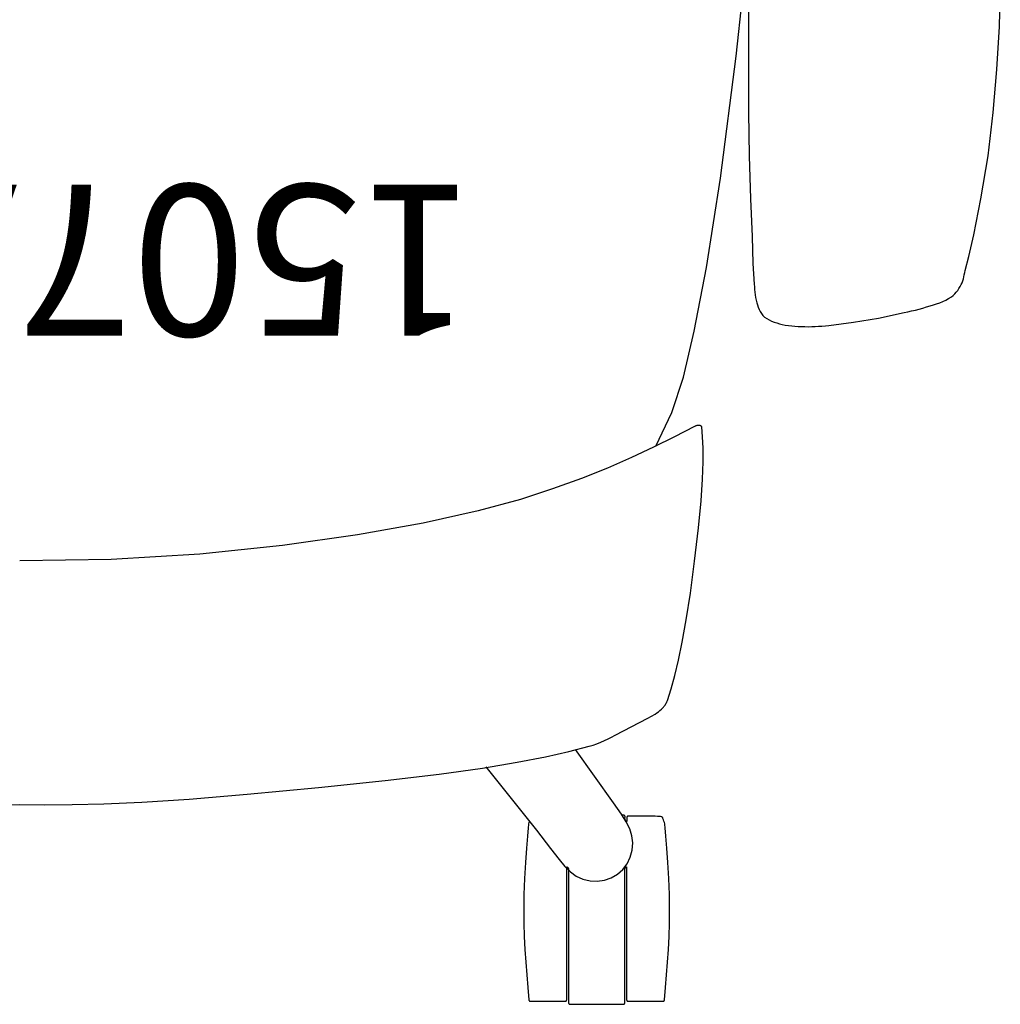
# Model space of a CAD drawing. Units: inches. Extents: x 116 to 557, y -38 to 90.
# Drawn here: x 152 to 165, y -37 to -24 of the extents above; entities that cross this region are included whole.
import ezdxf

# ---------------------------------------------------------------- set-up
doc = ezdxf.new("R2010")
doc.units = ezdxf.units.IN
doc.header["$MEASUREMENT"] = 0
doc.layers.get('0').update_dxf_attribs({"true_color": 0x000000})
doc.layers.add('A-FURN-ATTRIBUTE', color=7, linetype='Continuous')
doc.layers.add('A-FURN-ATTRIBUTE-T', color=7, linetype='Continuous')

# ---------------------------------------------------------------- blocks, each defined once
blk = doc.blocks.new('P_Q-1507')
at = {"layer": 'A-FURN-ATTRIBUTE', "color": 2}
for p, q in [((-8.425, 5.224), (-8.636, 4.779)), ((-8.636, 4.779), (-8.789, 4.31)), ((-8.789, 4.31), (-8.929, 3.702)), ((-8.929, 3.702), (-9.093, 2.856)), ((-9.093, 2.856), (-9.28, 1.674)), ((-9.28, 1.674), (-9.486, 0.058)), ((-9.486, 0.058), (-9.652, -1.506))]:
    blk.add_line(p, q, dxfattribs=at)
at = {"layer": 'A-FURN-ATTRIBUTE', "color": 2, "extrusion": (0, 0, -1)}
blk.add_lwpolyline([(6.749, 10.192), (6.743, 10.211), (6.738, 10.226), (6.737, 10.231), (6.736, 10.234), (6.736, 10.236), (6.732, 10.281), (6.723, 10.39), (6.711, 10.549), (6.698, 10.741), (6.686, 10.951), (6.677, 11.163), (6.674, 11.362), (6.676, 11.543), (6.681, 11.719), (6.69, 11.891), (6.701, 12.06), (6.713, 12.227), (6.727, 12.393), (6.741, 12.557), (6.742, 12.558), (6.742, 12.559), (6.742, 12.561), (6.742, 12.562), (6.743, 12.563), (6.743, 12.564), (6.744, 12.565), (6.744, 12.566), (6.745, 12.567), (6.746, 12.568), (6.746, 12.569), (6.747, 12.57), (6.748, 12.57), (6.749, 12.571), (6.75, 12.572), (6.75, 12.573), (6.751, 12.573), (6.752, 12.574), (6.753, 12.574), (6.755, 12.575), (6.756, 12.575), (6.757, 12.576), (6.758, 12.576), (6.759, 12.576), (6.76, 12.577), (6.761, 12.577), (6.763, 12.577), (6.764, 12.577), (7.223, 12.577), (7.224, 12.577), (7.226, 12.577), (7.227, 12.577), (7.228, 12.576), (7.229, 12.576), (7.23, 12.576), (7.231, 12.575), (7.232, 12.575), (7.233, 12.574), (7.234, 12.574), (7.235, 12.573), (7.236, 12.572), (7.237, 12.572), (7.238, 12.571), (7.239, 12.57), (7.239, 12.569), (7.24, 12.568), (7.241, 12.567), (7.241, 12.566), (7.242, 12.565), (7.242, 12.564), (7.243, 12.563), (7.243, 12.562), (7.243, 12.561), (7.244, 12.56), (7.244, 12.559), (7.244, 12.557), (7.244, 12.556), (7.244, 10.8), (7.244, 10.8), (7.244, 10.8), (7.244, 10.8), (7.244, 10.8), (7.244, 10.8), (7.244, 10.8), (7.244, 10.8), (7.244, 10.8), (7.244, 10.8), (7.244, 10.799), (7.244, 10.799), (7.244, 10.799), (7.244, 10.799), (7.244, 10.799), (7.244, 10.799), (7.244, 10.799), (7.244, 10.799), (7.244, 10.799), (7.244, 10.799), (7.244, 10.799), (7.244, 10.799), (7.244, 10.799), (7.244, 10.799), (7.244, 10.799), (7.244, 10.799), (7.244, 10.799), (7.244, 10.799), (7.244, 10.799), (7.244, 10.799), (7.244, 10.799), (7.244, 10.799), (7.244, 10.799), (7.244, 10.799), (7.244, 10.799), (7.244, 10.799), (7.244, 10.799), (7.244, 10.799), (7.244, 10.799), (7.244, 10.799), (7.244, 10.799), (7.244, 10.799), (7.244, 10.799), (7.244, 10.799), (7.244, 10.799), (7.244, 10.799), (7.244, 10.799), (7.244, 10.799), (7.244, 10.799), (7.244, 10.798), (7.244, 10.798), (7.244, 10.798), (7.244, 10.798), (7.244, 10.798), (7.244, 10.798), (7.244, 10.798), (7.244, 10.798), (7.244, 10.798), (7.244, 10.798), (7.244, 10.798), (7.244, 10.798), (7.244, 10.798), (7.244, 10.798), (7.244, 10.798), (7.244, 10.798), (7.244, 10.798), (7.244, 10.798), (7.244, 10.798), (7.244, 10.798), (7.244, 10.798), (7.244, 10.798), (7.244, 10.798), (7.244, 10.798), (7.244, 10.798), (7.244, 10.798), (7.244, 10.798), (7.244, 10.798), (7.244, 10.798), (7.244, 10.798), (7.244, 10.798), (7.244, 10.798), (7.245, 10.798), (7.245, 10.798), (7.245, 10.798), (7.245, 10.798), (7.245, 10.798), (7.245, 10.798), (7.245, 10.798), (7.245, 10.798), (7.245, 10.798), (7.245, 10.798), (7.245, 10.798), (7.245, 10.798), (7.245, 10.798), (7.245, 10.798), (7.245, 10.798), (7.245, 10.798), (7.245, 10.798), (7.245, 10.798), (7.245, 10.798), (7.245, 10.798), (7.245, 10.798), (7.245, 10.798), (7.245, 10.798), (7.245, 10.798), (7.245, 10.798), (7.245, 10.798), (7.245, 10.798), (7.245, 10.798), (7.245, 10.798), (7.245, 10.798), (7.245, 10.798), (7.245, 10.798), (7.245, 10.798), (7.245, 10.798), (7.245, 10.798), (7.245, 10.798), (7.245, 10.798), (7.245, 10.798), (7.245, 10.798), (7.245, 10.798), (7.245, 10.798), (7.245, 10.798), (7.245, 10.798), (7.245, 10.798), (7.245, 10.798), (7.245, 10.798), (7.245, 10.798), (7.245, 10.798), (7.245, 10.798), (7.245, 10.798), (7.245, 10.798), (7.245, 10.798), (7.245, 10.798), (7.245, 10.798), (7.245, 10.798), (7.245, 10.798), (7.245, 10.798), (7.245, 10.798), (7.245, 10.798), (7.245, 10.798), (7.245, 10.798), (7.245, 10.798), (7.245, 10.798), (7.245, 10.798), (7.245, 10.798), (7.245, 10.798), (7.245, 10.798), (7.245, 10.798), (7.245, 10.798), (7.245, 10.798), (7.245, 10.798), (7.245, 10.798), (7.245, 10.798), (7.245, 10.798), (7.245, 10.798), (7.245, 10.798), (7.245, 10.798), (7.245, 10.798), (7.245, 10.798), (7.245, 10.798), (7.245, 10.798), (7.245, 10.798), (7.245, 10.798), (7.245, 10.798), (7.245, 10.798), (7.245, 10.798), (7.245, 10.798), (7.245, 10.798), (7.245, 10.798), (7.245, 10.798), (7.245, 10.798), (7.245, 10.798), (7.245, 10.798), (7.245, 10.798), (7.245, 10.798), (7.245, 10.798), (7.246, 10.798), (7.246, 10.798), (7.246, 10.798), (7.246, 10.798), (7.246, 10.798), (7.246, 10.798), (7.246, 10.798), (7.246, 10.798), (7.246, 10.798), (7.246, 10.798), (7.246, 10.798), (7.246, 10.798), (7.246, 10.798), (7.246, 10.798), (7.246, 10.798), (7.246, 10.798), (7.246, 10.798), (7.246, 10.798), (7.246, 10.798), (7.246, 10.798), (7.246, 10.798), (7.246, 10.798), (7.246, 10.798), (7.246, 10.798), (7.246, 10.798), (7.246, 10.798), (7.246, 10.798), (7.246, 10.798), (7.246, 10.798), (7.246, 10.798), (7.246, 10.798), (7.246, 10.798), (7.246, 10.798), (7.246, 10.798), (7.246, 10.798), (7.246, 10.798), (7.246, 10.798), (7.246, 10.798), (7.246, 10.798), (7.246, 10.798), (7.246, 10.798), (7.246, 10.798), (7.246, 10.798), (7.246, 10.798), (7.246, 10.798), (7.246, 10.798), (7.246, 10.798), (7.246, 10.798), (7.246, 10.798), (7.246, 10.798), (7.246, 10.798), (7.246, 10.798), (7.246, 10.798), (7.246, 10.798), (7.246, 10.798), (7.246, 10.798), (7.246, 10.798), (7.246, 10.798), (7.246, 10.798), (7.246, 10.798), (7.246, 10.798), (7.246, 10.798), (7.246, 10.798), (7.246, 10.798), (7.246, 10.798), (7.246, 10.798), (7.246, 10.798), (7.246, 10.798), (7.246, 10.798), (7.246, 10.798), (7.246, 10.798), (7.246, 10.798), (7.246, 10.798), (7.246, 10.798), (7.246, 10.798), (7.246, 10.798), (7.246, 10.798), (7.246, 10.798), (7.246, 10.798), (7.246, 10.798), (7.246, 10.798), (7.246, 10.798), (7.246, 10.798), (7.246, 10.798), (7.246, 10.798), (7.246, 10.798), (7.246, 10.798), (7.246, 10.798), (7.246, 10.798), (7.246, 10.798), (7.246, 10.798), (7.247, 10.798), (7.247, 10.798), (7.247, 10.798), (7.247, 10.798), (7.247, 10.798), (7.247, 10.798), (7.247, 10.798), (7.247, 10.798), (7.247, 10.798), (7.247, 10.798), (7.247, 10.798), (7.247, 10.798), (7.247, 10.798), (7.247, 10.798), (7.247, 10.798), (7.247, 10.798), (7.247, 10.798), (7.247, 10.798), (7.247, 10.798), (7.247, 10.798), (7.247, 10.798), (7.247, 10.798), (7.247, 10.798), (7.247, 10.798), (7.247, 10.798), (7.247, 10.798), (7.247, 10.798), (7.247, 10.798), (7.247, 10.798), (7.247, 10.798), (7.247, 10.798), (7.247, 10.798), (7.247, 10.798), (7.247, 10.798), (7.247, 10.798), (7.247, 10.798), (7.247, 10.798), (7.247, 10.798), (7.247, 10.798), (7.247, 10.798), (7.247, 10.798), (7.247, 10.798), (7.247, 10.798), (7.247, 10.798), (7.247, 10.798), (7.247, 10.798), (7.247, 10.798), (7.247, 10.798), (7.247, 10.798), (7.247, 10.798), (7.247, 10.798), (7.247, 10.798), (7.247, 10.798), (7.247, 10.798), (7.247, 10.798), (7.248, 10.798), (7.248, 10.798), (7.249, 10.798), (7.249, 10.799), (7.25, 10.799), (7.251, 10.8), (7.252, 10.801), (7.253, 10.802), (7.255, 10.804), (7.257, 10.806), (7.259, 10.809), (7.261, 10.811), (7.263, 10.814), (7.264, 10.815), (7.265, 10.817), (7.265, 10.818), (7.266, 10.819), (7.266, 10.82), (7.266, 10.821), (7.266, 10.821), (7.266, 10.822), (7.267, 10.823), (7.267, 10.823), (7.267, 10.824), (7.267, 12.596), (7.267, 12.598), (7.267, 12.599), (7.267, 12.6), (7.267, 12.601), (7.267, 12.602), (7.268, 12.603), (7.268, 12.604), (7.269, 12.606), (7.269, 12.606), (7.269, 12.607), (7.27, 12.607), (7.27, 12.608), (7.271, 12.608), (7.271, 12.609), (7.272, 12.61), (7.272, 12.611), (7.273, 12.611), (7.274, 12.612), (7.274, 12.613), (7.275, 12.613), (7.276, 12.614), (7.277, 12.615), (7.278, 12.615), (7.279, 12.616), (7.28, 12.616), (7.282, 12.616), (7.283, 12.617), (7.284, 12.617), (7.285, 12.617), (7.286, 12.617), (7.287, 12.617), (7.64, 12.617), (7.992, 12.617), (7.993, 12.617), (7.995, 12.617), (7.996, 12.617), (7.997, 12.617), (7.998, 12.616), (7.999, 12.616), (8, 12.616), (8.001, 12.615), (8.002, 12.615), (8.003, 12.614), (8.004, 12.613), (8.005, 12.613), (8.006, 12.612), (8.007, 12.611), (8.008, 12.61), (8.008, 12.609), (8.009, 12.608), (8.01, 12.608), (8.01, 12.607), (8.011, 12.606), (8.011, 12.604), (8.012, 12.603), (8.012, 12.602), (8.012, 12.601), (8.013, 12.6), (8.013, 12.599), (8.013, 12.598), (8.013, 12.596), (8.013, 10.824), (8.013, 10.823), (8.013, 10.823), (8.013, 10.822), (8.013, 10.821), (8.013, 10.821), (8.013, 10.82), (8.014, 10.819), (8.014, 10.818), (8.015, 10.817), (8.016, 10.815), (8.017, 10.814), (8.018, 10.811), (8.02, 10.809), (8.022, 10.806), (8.024, 10.804), (8.026, 10.802), (8.027, 10.801), (8.028, 10.8), (8.029, 10.799), (8.03, 10.799), (8.031, 10.798), (8.031, 10.798), (8.032, 10.798), (8.032, 10.798), (8.032, 10.798), (8.032, 10.798), (8.032, 10.798), (8.033, 10.798), (8.033, 10.798), (8.033, 10.798), (8.033, 10.798), (8.033, 10.798), (8.034, 10.798), (8.034, 10.798), (8.034, 10.798), (8.034, 10.798), (8.034, 10.798), (8.034, 10.798), (8.034, 10.798), (8.034, 10.798), (8.034, 10.798), (8.034, 10.798), (8.034, 10.798), (8.034, 10.798), (8.034, 10.798), (8.034, 10.798), (8.034, 10.798), (8.034, 10.798), (8.034, 10.798), (8.034, 10.798), (8.034, 10.798), (8.034, 10.798), (8.034, 10.798), (8.034, 10.798), (8.034, 10.798), (8.034, 10.798), (8.034, 10.798), (8.034, 10.798), (8.034, 10.798), (8.034, 10.798), (8.034, 10.798), (8.034, 10.798), (8.034, 10.798), (8.034, 10.798), (8.034, 10.798), (8.034, 10.798), (8.034, 10.798), (8.034, 10.798), (8.034, 10.798), (8.034, 10.798), (8.034, 10.798), (8.034, 10.798), (8.034, 10.798), (8.034, 10.798), (8.034, 10.798), (8.034, 10.798), (8.034, 10.798), (8.034, 10.798), (8.034, 10.798), (8.034, 10.798), (8.034, 10.798), (8.034, 10.798), (8.034, 10.798), (8.034, 10.798), (8.034, 10.798), (8.035, 10.798), (8.035, 10.798), (8.035, 10.798), (8.035, 10.798), (8.035, 10.798), (8.035, 10.798), (8.035, 10.798), (8.035, 10.798), (8.035, 10.798), (8.035, 10.798), (8.035, 10.798), (8.035, 10.798), (8.035, 10.798), (8.035, 10.798), (8.035, 10.798), (8.035, 10.798), (8.035, 10.798), (8.035, 10.798), (8.035, 10.798), (8.035, 10.798), (8.035, 10.798), (8.035, 10.798), (8.035, 10.798), (8.035, 10.798), (8.035, 10.798), (8.035, 10.798), (8.035, 10.798), (8.035, 10.798), (8.035, 10.798), (8.035, 10.798), (8.035, 10.798), (8.035, 10.798), (8.035, 10.798), (8.035, 10.798), (8.035, 10.798), (8.035, 10.798), (8.035, 10.798), (8.035, 10.798), (8.035, 10.798), (8.035, 10.798), (8.035, 10.798), (8.035, 10.798), (8.035, 10.798), (8.035, 10.798), (8.035, 10.798), (8.035, 10.798), (8.035, 10.798), (8.035, 10.798), (8.035, 10.798), (8.035, 10.798), (8.035, 10.798), (8.035, 10.798), (8.035, 10.798), (8.035, 10.798), (8.035, 10.798), (8.035, 10.798), (8.035, 10.798), (8.035, 10.798), (8.035, 10.798), (8.035, 10.798), (8.035, 10.798), (8.035, 10.798), (8.035, 10.798), (8.035, 10.798), (8.035, 10.798), (8.035, 10.798), (8.035, 10.798), (8.035, 10.798), (8.035, 10.798), (8.035, 10.798), (8.035, 10.798), (8.035, 10.798), (8.035, 10.798), (8.035, 10.798), (8.035, 10.799), (8.035, 10.799), (8.035, 10.799), (8.035, 10.799), (8.035, 10.799), (8.035, 10.799), (8.035, 10.799), (8.035, 10.799), (8.035, 10.799), (8.035, 10.799), (8.035, 10.799), (8.035, 10.799), (8.035, 10.799), (8.035, 10.799), (8.036, 10.799), (8.036, 10.799), (8.036, 10.799), (8.036, 10.8), (8.036, 10.8), (8.036, 10.8), (8.036, 10.8), (8.036, 10.8), (8.036, 10.8), (8.036, 10.8), (8.036, 10.8), (8.036, 10.8), (8.036, 10.8), (8.036, 10.8), (8.036, 12.556), (8.036, 12.557), (8.036, 12.559), (8.036, 12.56), (8.036, 12.561), (8.036, 12.562), (8.037, 12.563), (8.037, 12.564), (8.038, 12.565), (8.038, 12.566), (8.038, 12.566), (8.039, 12.567), (8.039, 12.567), (8.04, 12.568), (8.04, 12.569), (8.041, 12.57), (8.042, 12.571), (8.043, 12.572), (8.043, 12.572), (8.044, 12.573), (8.044, 12.573), (8.045, 12.574), (8.046, 12.574), (8.047, 12.575), (8.048, 12.575), (8.049, 12.576), (8.051, 12.576), (8.052, 12.576), (8.053, 12.577), (8.054, 12.577), (8.055, 12.577), (8.056, 12.577), (8.516, 12.577), (8.517, 12.577), (8.518, 12.577), (8.519, 12.577), (8.521, 12.576), (8.522, 12.576), (8.523, 12.576), (8.524, 12.575), (8.525, 12.575), (8.526, 12.574), (8.527, 12.574), (8.528, 12.573), (8.529, 12.573), (8.53, 12.572), (8.531, 12.571), (8.532, 12.57), (8.533, 12.57), (8.533, 12.569), (8.534, 12.568), (8.535, 12.567), (8.535, 12.566), (8.536, 12.565), (8.536, 12.564), (8.537, 12.563), (8.537, 12.562), (8.538, 12.561), (8.538, 12.559), (8.538, 12.558), (8.538, 12.557), (8.553, 12.393), (8.566, 12.227), (8.579, 12.06), (8.59, 11.891), (8.598, 11.719), (8.604, 11.543), (8.606, 11.362), (8.602, 11.163), (8.594, 10.951), (8.582, 10.741), (8.568, 10.549), (8.556, 10.39), (8.547, 10.281), (8.544, 10.236), (8.543, 10.234), (8.543, 10.231), (8.542, 10.226), (8.537, 10.211), (8.531, 10.192), (8.524, 10.173), (8.517, 10.156), (8.514, 10.149), (8.511, 10.142), (8.509, 10.139), (8.508, 10.138), (8.508, 10.137), (8.508, 10.137), (8.507, 10.136), (8.507, 10.136), (8.507, 10.136), (8.507, 10.136), (8.506, 10.136), (8.506, 10.136), (8.506, 10.135), (8.506, 10.135), (8.506, 10.135), (8.506, 10.135), (8.505, 10.135), (8.505, 10.135), (8.504, 10.135), (8.504, 10.134), (8.504, 10.134), (8.503, 10.134), (8.502, 10.134), (8.502, 10.134), (8.501, 10.134), (8.496, 10.133), (8.486, 10.131), (8.475, 10.13), (8.447, 10.129), (8.414, 10.127), (8.381, 10.127), (8.35, 10.126), (8.325, 10.126), (8.063, 10.123), (8.061, 10.123), (8.06, 10.123), (8.058, 10.124), (8.057, 10.124), (8.056, 10.124), (8.054, 10.124), (8.053, 10.125), (8.052, 10.125), (8.05, 10.126), (8.049, 10.126), (8.048, 10.127), (8.047, 10.128), (8.046, 10.128), (8.045, 10.129), (8.044, 10.13), (8.043, 10.131), (8.042, 10.132), (8.041, 10.133), (8.04, 10.134), (8.04, 10.135), (8.039, 10.136), (8.039, 10.137), (8.038, 10.138), (8.038, 10.139), (8.038, 10.139), (8.038, 10.14), (8.038, 10.14), (8.037, 10.141), (8.037, 10.141), (8.037, 10.143), (8.037, 10.144), (8.037, 10.15), (8.038, 10.156), (8.038, 10.169), (8.039, 10.175), (8.039, 10.182), (8.038, 10.185), (8.038, 10.188), (8.038, 10.191), (8.037, 10.194), (8.037, 10.194), (8.037, 10.194), (8.037, 10.195), (8.037, 10.195), (8.037, 10.195), (8.037, 10.195), (8.037, 10.195), (8.037, 10.195), (8.037, 10.195), (8.037, 10.195), (8.037, 10.195), (8.037, 10.195), (8.037, 10.195), (8.037, 10.195), (8.037, 10.195), (8.037, 10.195), (8.037, 10.195), (8.037, 10.195), (8.037, 10.195), (8.037, 10.195), (8.037, 10.195), (8.037, 10.195), (8.037, 10.195), (8.037, 10.195), (8.037, 10.195), (8.037, 10.195), (8.037, 10.195), (8.037, 10.195), (8.037, 10.195), (8.037, 10.195), (8.037, 10.195), (8.037, 10.195), (8.037, 10.195), (8.037, 10.195), (8.037, 10.195), (8.037, 10.195), (8.037, 10.195), (8.037, 10.195), (8.037, 10.195), (8.037, 10.195), (8.037, 10.195), (8.037, 10.195), (8.037, 10.195), (8.037, 10.195), (8.037, 10.195), (8.037, 10.195), (8.037, 10.195), (8.037, 10.195), (8.037, 10.195), (8.037, 10.195), (8.037, 10.195), (8.037, 10.195), (8.037, 10.195), (8.037, 10.195), (8.037, 10.195), (8.037, 10.195), (8.037, 10.195), (8.037, 10.195), (8.037, 10.195), (8.037, 10.195), (8.037, 10.195), (8.037, 10.195), (8.037, 10.195), (8.037, 10.195), (8.037, 10.195), (8.037, 10.195), (8.037, 10.195), (8.037, 10.195), (8.037, 10.195), (8.037, 10.195), (8.037, 10.195), (8.037, 10.195), (8.037, 10.195), (8.037, 10.195), (8.037, 10.195), (8.037, 10.195), (8.037, 10.195), (8.037, 10.195), (8.037, 10.195), (8.037, 10.195), (8.037, 10.195), (8.037, 10.195), (8.037, 10.195), (8.037, 10.195), (8.037, 10.195), (8.037, 10.195), (8.037, 10.195), (8.037, 10.195), (8.037, 10.195), (8.037, 10.195), (8.037, 10.195), (8.037, 10.195), (8.037, 10.195), (8.037, 10.195), (8.037, 10.195), (8.037, 10.195), (8.037, 10.195), (8.037, 10.195), (8.037, 10.195), (8.037, 10.195), (8.037, 10.195), (8.037, 10.195), (8.037, 10.195), (8.037, 10.195), (8.037, 10.195), (8.037, 10.195), (8.037, 10.195), (8.037, 10.195), (8.037, 10.195), (8.037, 10.195), (8.037, 10.195), (8.037, 10.195), (8.037, 10.195), (8.037, 10.195), (8.037, 10.195), (8.037, 10.195), (8.037, 10.195), (8.037, 10.195), (8.037, 10.195), (8.037, 10.195), (8.037, 10.195), (8.037, 10.195), (8.037, 10.195), (8.037, 10.195), (8.037, 10.195), (8.037, 10.195), (8.037, 10.195), (8.037, 10.195), (8.037, 10.195), (8.037, 10.195), (8.036, 10.195), (8.036, 10.195), (8.036, 10.195), (8.036, 10.195), (8.036, 10.195), (8.036, 10.195), (8.036, 10.195), (8.036, 10.195), (8.036, 10.195), (8.036, 10.195), (8.036, 10.195), (8.036, 10.195), (8.036, 10.195), (8.036, 10.195), (8.036, 10.195), (8.036, 10.195), (8.036, 10.195), (8.036, 10.195), (8.036, 10.195), (8.036, 10.195), (8.036, 10.195), (8.036, 10.195), (8.036, 10.195), (8.036, 10.195), (8.036, 10.195), (8.036, 10.195), (8.036, 10.195), (8.036, 10.195), (8.036, 10.195), (8.036, 10.195), (8.036, 10.195), (8.036, 10.195), (8.036, 10.195), (8.036, 10.195), (8.036, 10.195), (8.036, 10.195), (8.036, 10.195), (8.036, 10.195), (8.036, 10.195), (8.036, 10.195), (8.036, 10.195), (8.036, 10.195), (8.036, 10.195), (8.036, 10.195), (8.036, 10.195), (8.036, 10.195), (8.036, 10.195), (8.036, 10.195), (8.036, 10.195), (8.036, 10.195), (8.036, 10.195), (8.036, 10.195), (8.036, 10.195), (8.036, 10.195), (8.036, 10.195), (8.036, 10.195), (8.036, 10.195), (8.036, 10.195), (8.036, 10.195), (8.036, 10.195), (8.036, 10.195), (8.036, 10.195), (8.036, 10.195), (8.036, 10.195), (8.036, 10.195), (8.036, 10.195), (8.036, 10.195), (8.036, 10.195), (8.036, 10.195), (8.036, 10.195), (8.036, 10.195), (8.036, 10.195), (8.036, 10.195), (8.036, 10.195), (8.036, 10.195), (8.036, 10.195), (8.036, 10.195), (8.036, 10.195), (8.036, 10.195), (8.036, 10.195), (8.036, 10.195), (8.036, 10.195), (8.036, 10.195), (8.036, 10.195), (8.036, 10.195), (8.036, 10.195), (8.036, 10.195), (8.036, 10.195), (8.036, 10.195), (8.036, 10.195), (8.036, 10.195), (8.036, 10.195), (8.036, 10.195), (8.036, 10.195), (8.036, 10.195), (8.036, 10.195), (8.036, 10.195), (8.036, 10.195), (8.036, 10.195), (8.036, 10.195), (8.036, 10.195), (8.036, 10.195), (8.036, 10.195), (8.036, 10.195), (8.036, 10.195), (8.036, 10.195), (8.036, 10.195), (8.036, 10.195), (8.036, 10.195), (8.036, 10.195), (8.036, 10.195), (8.036, 10.195), (8.036, 10.195), (8.036, 10.195), (8.036, 10.195), (8.036, 10.195), (8.036, 10.195), (8.036, 10.195), (8.036, 10.195), (8.036, 10.195), (8.036, 10.195), (8.036, 10.195), (8.036, 10.195), (8.036, 10.195), (8.036, 10.195), (8.036, 10.195), (8.036, 10.195), (8.036, 10.195), (8.036, 10.195), (8.036, 10.195), (8.036, 10.195), (8.036, 10.195), (8.036, 10.195), (8.036, 10.195), (8.036, 10.195), (8.036, 10.195), (8.036, 10.195), (8.036, 10.195), (8.036, 10.195), (8.036, 10.195), (8.036, 10.195), (8.036, 10.195), (8.036, 10.195), (8.036, 10.195), (8.036, 10.195), (8.036, 10.195), (8.036, 10.195), (8.036, 10.195), (8.036, 10.195), (8.036, 10.195), (8.036, 10.195), (8.036, 10.195), (8.036, 10.195), (8.036, 10.195), (8.036, 10.195), (8.036, 10.195), (8.036, 10.195), (8.036, 10.195), (8.036, 10.195), (8.036, 10.195), (8.036, 10.195), (8.036, 10.195), (8.036, 10.195), (8.036, 10.195), (8.036, 10.195), (8.036, 10.195), (8.036, 10.195), (8.036, 10.195), (8.036, 10.195), (8.036, 10.195), (8.036, 10.195), (8.036, 10.195), (8.036, 10.195), (8.036, 10.195), (8.036, 10.195), (8.036, 10.195), (8.036, 10.195), (8.036, 10.195), (8.036, 10.195), (8.036, 10.195), (8.036, 10.195), (8.036, 10.195), (8.036, 10.195), (8.036, 10.195), (8.036, 10.195), (8.036, 10.195), (8.036, 10.195), (8.036, 10.195), (8.036, 10.195), (8.036, 10.195), (8.036, 10.195), (8.036, 10.195), (8.036, 10.195), (8.036, 10.195), (8.036, 10.195), (8.036, 10.195), (8.036, 10.195), (8.036, 10.195), (8.036, 10.195), (8.036, 10.195), (8.036, 10.195), (8.036, 10.195), (8.036, 10.195), (8.036, 10.195), (8.036, 10.195), (8.036, 10.195), (8.036, 10.195), (8.036, 10.195), (8.036, 10.195), (8.036, 10.195), (8.036, 10.195), (8.035, 10.195), (8.035, 10.195), (8.035, 10.195), (8.035, 10.195), (8.035, 10.195), (8.035, 10.195), (8.035, 10.195), (8.035, 10.195), (8.035, 10.195), (8.035, 10.195), (8.035, 10.195), (8.035, 10.195), (8.035, 10.195), (8.035, 10.195), (8.035, 10.195), (8.035, 10.195), (8.035, 10.195), (8.035, 10.195), (8.035, 10.195), (8.035, 10.195), (8.035, 10.195), (8.035, 10.195), (8.035, 10.195), (8.035, 10.195), (8.035, 10.195), (8.035, 10.195), (8.035, 10.195), (8.035, 10.195), (8.035, 10.195), (8.035, 10.195), (8.035, 10.195), (8.035, 10.195), (8.035, 10.195), (8.035, 10.195), (8.035, 10.195), (8.035, 10.194), (8.035, 10.194), (8.034, 10.194), (8.034, 10.193), (8.033, 10.193), (8.028, 10.186), (8.021, 10.176), (8.019, 10.173), (8.018, 10.172), (8.017, 10.171), (8.017, 10.17), (8.016, 10.168), (8.016, 10.167), (8.015, 10.166), (8.015, 10.165), (8.015, 10.163), (8.014, 10.161), (8.014, 10.159), (8.014, 10.157), (8.014, 10.153), (8.014, 10.149), (8.015, 10.14), (8.015, 10.136), (8.015, 10.132), (8.015, 10.131), (8.015, 10.13), (8.015, 10.129), (8.015, 10.127), (8.014, 10.126), (8.014, 10.125), (8.013, 10.124), (8.013, 10.123), (8.012, 10.122), (8.012, 10.121), (8.011, 10.12), (8.011, 10.119), (8.01, 10.118), (8.009, 10.117), (8.008, 10.117), (8.007, 10.116), (8.006, 10.115), (8.005, 10.115), (8.005, 10.114), (8.003, 10.113), (8.002, 10.113), (8.001, 10.113), (8, 10.112), (7.999, 10.112), (7.999, 10.112), (7.998, 10.112), (7.997, 10.112), (7.996, 10.111), (7.994, 10.111), (7.994, 10.111), (7.993, 10.111), (7.993, 10.111), (7.992, 10.112), (7.991, 10.112), (7.99, 10.112), (7.985, 10.113), (7.983, 10.113), (7.983, 10.113), (7.982, 10.113), (7.982, 10.113), (7.981, 10.113), (7.981, 10.113), (7.98, 10.113), (7.98, 10.113), (7.98, 10.113), (7.98, 10.113), (7.98, 10.113), (7.979, 10.113), (7.979, 10.113), (7.979, 10.113), (7.979, 10.113), (7.979, 10.113), (7.979, 10.113), (7.979, 10.113), (7.979, 10.113), (7.979, 10.113), (7.979, 10.113), (7.979, 10.113), (7.979, 10.113), (7.979, 10.113), (7.979, 10.113), (7.979, 10.113), (7.979, 10.113), (7.979, 10.113), (7.979, 10.113), (7.979, 10.113), (7.979, 10.113), (7.979, 10.113), (7.979, 10.113), (7.979, 10.113), (7.979, 10.113), (7.979, 10.113), (7.979, 10.113), (7.979, 10.113), (7.979, 10.113), (7.978, 10.113), (7.978, 10.113), (7.978, 10.113), (7.978, 10.112), (7.978, 10.112), (7.977, 10.112), (7.977, 10.112), (7.977, 10.112), (7.977, 10.112), (7.977, 10.112), (7.977, 10.112), (7.977, 10.112), (7.977, 10.112), (7.977, 10.112), (7.977, 10.112), (7.977, 10.112), (7.977, 10.112), (7.977, 10.112), (7.977, 10.112), (7.977, 10.111)], dxfattribs=at)
at = {"layer": 'A-FURN-ATTRIBUTE', "color": 2}
blk.add_lwpolyline([(-6.171, 9.47), (-6.843, 10.31), (-7.03, 10.554), (-7.143, 10.7), (-7.218, 10.79), (-7.292, 10.862), (-7.37, 10.918), (-7.458, 10.959), (-7.552, 10.982), (-7.648, 10.987), (-7.743, 10.973), (-7.833, 10.942), (-7.915, 10.894), (-7.986, 10.831), (-8.043, 10.755), (-8.085, 10.669), (-8.11, 10.576), (-8.117, 10.48), (-8.106, 10.384), (-8.077, 10.292), (-8.031, 10.199), (-7.969, 10.1), (-7.864, 9.948), (-7.358, 9.242)], dxfattribs=at)
for points in [[(0.332, 9.974, 0), (0, 9.971, 0), (-0.332, 9.974, 0), (-0.693, 9.972, 0), (-1.112, 9.962, 0), (-1.619, 9.938, 0), (-2.242, 9.898, 0), (-3.011, 9.835, 0), (-3.956, 9.747, 0), (-4.837, 9.654, 0), (-5.552, 9.568, 0), (-6.128, 9.488, 0), (-6.589, 9.411, 0), (-6.962, 9.338, 0), (-7.27, 9.267, 0), (-7.541, 9.198, 0), (-7.593, 9.183, 0), (-7.644, 9.165, 0), (-7.693, 9.145, 0), (-7.742, 9.124, 0), (-7.791, 9.101, 0), (-7.838, 9.077, 0), (-7.886, 9.052, 0), (-8.318, 8.828, 0), (-8.367, 8.802, 0), (-8.414, 8.773, 0), (-8.436, 8.758, 0), (-8.458, 8.742, 0), (-8.478, 8.726, 0), (-8.497, 8.709, 0), (-8.514, 8.692, 0), (-8.523, 8.682, 0), (-8.531, 8.673, 0), (-8.538, 8.664, 0), (-8.545, 8.654, 0), (-8.551, 8.644, 0), (-8.557, 8.634, 0), (-8.563, 8.623, 0), (-8.568, 8.613, 0), (-8.572, 8.602, 0), (-8.576, 8.591, 0), (-8.624, 8.437, 0), (-8.673, 8.264, 0), (-8.723, 8.061, 0), (-8.773, 7.819, 0), (-8.826, 7.526, 0), (-8.88, 7.173, 0), (-8.936, 6.748, 0), (-8.988, 6.306, 0), (-9.022, 5.948, 0), (-9.042, 5.662, 0), (-9.051, 5.434, 0), (-9.05, 5.252, 0), (-9.043, 5.102, 0), (-9.032, 4.97, 0), (-9.032, 4.97, 0), (-9.032, 4.97, 0), (-9.032, 4.97, 0), (-9.032, 4.969, 0), (-9.032, 4.969, 0), (-9.032, 4.968, 0), (-9.031, 4.968, 0), (-9.031, 4.968, 0), (-9.031, 4.967, 0), (-9.031, 4.967, 0), (-9.031, 4.967, 0), (-9.03, 4.966, 0), (-9.03, 4.965, 0), (-9.029, 4.965, 0), (-9.029, 4.964, 0), (-9.028, 4.963, 0), (-9.027, 4.962, 0), (-9.026, 4.961, 0), (-9.025, 4.961, 0), (-9.024, 4.96, 0), (-9.022, 4.959, 0), (-9.02, 4.957, 0), (-9.017, 4.956, 0), (-9.014, 4.955, 0), (-9.011, 4.953, 0), (-9.008, 4.952, 0), (-9.004, 4.951, 0), (-9, 4.951, 0), (-8.997, 4.95, 0), (-8.992, 4.95, 0), (-8.988, 4.95, 0), (-8.984, 4.95, 0), (-8.979, 4.95, 0), (-8.974, 4.95, 0), (-8.969, 4.951, 0), (-8.964, 4.952, 0), (-8.959, 4.954, 0), (-8.953, 4.956, 0), (-8.948, 4.958, 0), (-8.942, 4.96, 0), (-8.937, 4.963, 0), (-8.669, 5.101, 0), (-8.393, 5.238, 0), (-8.1, 5.376, 0), (-7.785, 5.514, 0), (-7.439, 5.652, 0), (-7.057, 5.79, 0), (-6.632, 5.929, 0), (-6.07, 6.082, 0), (-5.343, 6.243, 0), (-4.472, 6.4, 0), (-3.478, 6.541, 0), (-2.384, 6.653, 0), (-1.211, 6.724, 0), (0, 6.742, 0)], [(-9.653, -0.902, 0), (-9.652, -0.333, 0), (-9.65, 0.236, 0), (-9.651, 0.807, 0), (-9.659, 1.377, 0), (-9.677, 1.948, 0), (-9.697, 2.448, 0), (-9.709, 2.805, 0), (-9.726, 3.077, 0), (-9.729, 3.113, 0), (-9.731, 3.148, 0), (-9.734, 3.184, 0), (-9.738, 3.22, 0), (-9.743, 3.255, 0), (-9.75, 3.29, 0), (-9.759, 3.324, 0), (-9.769, 3.354, 0), (-9.78, 3.384, 0), (-9.792, 3.413, 0), (-9.806, 3.441, 0), (-9.823, 3.468, 0), (-9.842, 3.492, 0), (-9.864, 3.514, 0), (-9.892, 3.535, 0), (-9.923, 3.553, 0), (-9.955, 3.569, 0), (-9.989, 3.582, 0), (-10.024, 3.593, 0), (-10.059, 3.603, 0), (-10.094, 3.611, 0), (-10.136, 3.62, 0), (-10.179, 3.627, 0), (-10.222, 3.632, 0), (-10.265, 3.636, 0), (-10.309, 3.638, 0), (-10.352, 3.64, 0), (-10.396, 3.641, 0), (-10.441, 3.642, 0), (-10.487, 3.641, 0), (-10.532, 3.64, 0), (-10.578, 3.637, 0), (-10.623, 3.634, 0), (-10.669, 3.631, 0), (-10.714, 3.627, 0), (-11.042, 3.584, 0), (-11.373, 3.527, 0), (-11.71, 3.456, 0), (-11.76, 3.444, 0), (-11.81, 3.432, 0), (-11.86, 3.421, 0), (-11.91, 3.409, 0), (-11.959, 3.396, 0), (-12.009, 3.381, 0), (-12.058, 3.366, 0), (-12.099, 3.352, 0), (-12.141, 3.338, 0), (-12.182, 3.324, 0), (-12.222, 3.308, 0), (-12.262, 3.29, 0), (-12.3, 3.269, 0), (-12.337, 3.246, 0), (-12.36, 3.228, 0), (-12.382, 3.208, 0), (-12.402, 3.185, 0), (-12.42, 3.162, 0), (-12.437, 3.136, 0), (-12.453, 3.111, 0), (-12.467, 3.084, 0), (-12.479, 3.059, 0), (-12.488, 3.034, 0), (-12.495, 3.007, 0), (-12.502, 2.98, 0), (-12.508, 2.953, 0), (-12.514, 2.926, 0), (-12.521, 2.899, 0), (-12.57, 2.711, 0), (-12.633, 2.425, 0), (-12.727, 1.949, 0), (-12.823, 1.378, 0), (-12.892, 0.807, 0), (-12.939, 0.237, 0), (-12.972, -0.332, 0), (-12.985, -0.901, 0)]]:
    blk.add_polyline3d(points, dxfattribs=at)
at = {"layer": 'A-FURN-ATTRIBUTE-T'}
blk.add_attdef('CAPTG', (-6.029, 1.762), '', height=2, dxfattribs=at)
at = {"layer": 'A-FURN-ATTRIBUTE-T', "flags": 1}
for tag in ['CAPPN', 'CAPMG', 'CAPMC', 'CAPQT', 'CAPDH', 'CAPGC']:
    blk.add_attdef(tag, (0, 0), '', height=0.001, dxfattribs=at)

msp = doc.modelspace()

# ---------------------------------------------------------------- block references
at = {"rotation": 180}
msp.add_blockref('P_Q-1507', (152.201, -24.024), dxfattribs=at).add_auto_attribs({'CAPTG': '1507A71'})

doc.saveas('drawing.dxf')
